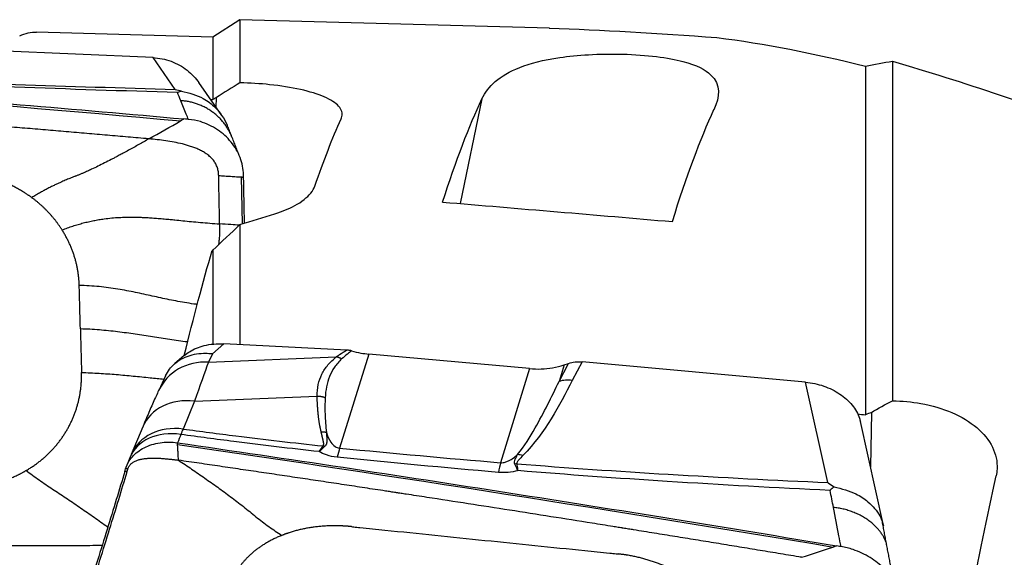
# Model space of a CAD drawing. Units: millimetres. Extents: x -63 to 117, y -58 to 69.
# Drawn here: x 56 to 77, y 29 to 41 of the extents above; entities that cross this region are included whole.
import ezdxf

# ---------------------------------------------------------------- set-up
doc = ezdxf.new("R2010")
doc.units = ezdxf.units.MM
doc.layers.add('1', color=4, linetype='CONTINUOUS')

msp = doc.modelspace()

# ---------------------------------------------------------------- linework, layer by layer
at = {"layer": '1'}
for p, q in [((60.275, 40.72), (59.691, 40.347)), ((66.938, 40.536), (60.275, 40.72)), ((60.275, 40.72), (60.275, 39.362)), ((59.691, 40.347), (55.895, 40.452)), ((59.691, 40.347), (59.691, 38.999)), ((58.402, 39.903), (53.586, 40.111)), ((58.879, 39.219), (58.402, 39.903)), ((73.748, 39.721), (73.748, 32.21)), ((74.331, 39.824), (74.331, 32.511)), ((59.884, 38.657), (59.389, 39.365)), ((59.763, 38.83), (59.766, 39.041)), ((65.486, 39.013), (65.018, 36.759)), ((60.304, 37.332), (60.323, 36.322)), ((60.275, 36.307), (60.275, 33.721)), ((59.691, 35.754), (59.691, 33.74)), ((59.68, 33.526), (59.928, 33.739)), ((62.575, 33.604), (59.928, 33.739)), ((59.68, 33.526), (59.596, 33.345)), ((63.048, 33.518), (62.422, 31.493)), ((66.514, 33.204), (63.048, 33.518)), ((59.074, 33.487), (58.873, 33.315)), ((59.596, 33.345), (62.349, 33.456)), ((67.146, 32.928), (67.351, 33.317)), ((67.256, 33.285), (67.351, 33.317)), ((67.643, 33.349), (67.431, 32.948)), ((72.458, 32.913), (67.643, 33.349)), ((66.514, 33.204), (65.889, 31.179)), ((67.256, 33.285), (67.146, 32.928)), ((58.671, 33.049), (58.524, 32.735)), ((72.936, 30.751), (72.458, 32.913)), ((59.299, 32.502), (59.049, 31.904)), ((59.299, 32.502), (61.936, 32.608)), ((73.873, 32.259), (73.853, 31.086)), ((74.132, 29.825), (73.637, 32.063)), ((58.181, 31.95), (57.931, 31.352)), ((57.794, 30.989), (57.812, 31.048)), ((57.844, 30.986), (57.794, 30.989))]:
    msp.add_line(p, q, dxfattribs=at)
at = {"layer": '1', "extrusion": (0, 0, -1)}
for centre, major_axis, ratio, start_param, end_param in [((54.131, -0.048), (1.775, 40.5), 0.133819, -0.06861, -0.002158), ((47.469, 14.159), (112.291, -7.938), 0.224125, -1.609752, -1.483813), ((29.756, 2.823), (292.712, -14.589), 0.128961, -1.474945, -1.47478), ((63.139, -0.102), (3.719, 40.639), 0.107024, -0.442614, -0.284699), ((68.188, -0.101), (3.706, 40.499), 0.107024, -0.459534, -0.293326), ((61.733, -0.068), (2.502, 40.678), 0.127107, -0.424104, -0.324589), ((96.09, 5.287), (282.419, -27.149), 0.100661, -1.69207, -1.674447), ((63.866, -0.535), (51.674, 24.791), 0.622134, -1.347391, -1.333373), ((243.595, 47.995), (208.378, 64.526), 0.343709, -2.535591, -2.529812), ((57.712, -0.116), (4.247, 40.4), 0.094276, -0.59844, -0.488343), ((67.661, 32.897), (0.59, -0.149), 0.7297, -2.297118, -1.784007), ((43.813, 5.48), (292.704, -28.137), 0.100661, -1.478616, -1.478029), ((61.526, 11.335), (112.266, -17.289), 0.172802, -1.620514, -1.494575), ((75.84, -0.117), (4.276, 40.676), 0.094276, -0.813364, -0.713846)]:
    msp.add_ellipse(centre, major_axis=major_axis, ratio=ratio, start_param=start_param, end_param=end_param, dxfattribs=at)
at = {"layer": '1'}
for centre, major_axis, ratio, start_param, end_param in [((59.598, 32.233), (-1.073, 0.502), 0.92702, -1.159855, 0.003883), ((67.419, 32.437), (0.531, -0.28), 0.82407, 1.959588, 2.472699), ((59.274, 31.493), (-1.093, 0.457), 0.83438, -1.256618, -0.000012), ((59.005, 30.848), (-1.1, 0.442), 0.769497, -1.26801, 0.000473), ((59.025, 30.895), (-1.093, 0.457), 0.83438, -1.256618, 0.000843), ((62.362, 29.722), (0.194, 1.991), 0.119819, 0.486299, 0.671212), ((65.828, 29.408), (0.167, 1.993), 0.094498, 0.48485, 0.678986), ((66.357, 30.823), (0.428, -0.42), 0.764854, 2.191049, 2.406797), ((66.224, 30.643), (0.572, 0.181), 0.838161, 1.290977, 1.360561)]:
    msp.add_ellipse(centre, major_axis=major_axis, ratio=ratio, start_param=start_param, end_param=end_param, dxfattribs=at)
for points, degree in [([(66.934, 40.535), (68.069, 40.503), (69.262, 40.431), (70.543, 40.336)], 3), ([(70.543, 40.336), (71.577, 40.205), (72.64, 39.997), (73.748, 39.721)], 3), ([(73.748, 39.721), (73.94, 39.762), (74.135, 39.796), (74.331, 39.824)], 3), ([(60.275, 39.362), (60.105, 39.26), (59.934, 39.152), (59.766, 39.041)], 3), ([(59, 38.976), (58.976, 39.034), (58.952, 39.092), (58.928, 39.15)], 3), ([(59.766, 39.041), (59.741, 39.027), (59.716, 39.013), (59.691, 38.999)], 3), ([(58.313, 38.152), (58.541, 38.282), (58.769, 38.412), (58.997, 38.541)], 3), ([(60.096, 38.21), (60.008, 38.429)], 1), ([(60.271, 37.766), (60.096, 38.21)], 1), ([(55.79, 36.888), (55.635, 37.002), (55.295, 37.183), (54.932, 37.314), (54.555, 37.392), (54.363, 37.403)], 2), ([(60.353, 37.331), (60.353, 37.347), (60.352, 37.364), (60.352, 37.381)], 3), ([(60.372, 36.337), (60.368, 36.668), (60.361, 37), (60.353, 37.331)], 3), ([(56.444, 36.191), (56.316, 36.393), (55.987, 36.744), (55.79, 36.888)], 2), ([(56.813, 34.997), (56.805, 35.31), (56.617, 35.917), (56.444, 36.191)], 2), ([(56.838, 34.059), (56.813, 34.997)], 1), ([(59.596, 33.345), (59.513, 33.122), (59.413, 32.838), (59.299, 32.502)], 3), ([(55.665, 31.007), (55.948, 31.171), (56.403, 31.626), (56.717, 32.18), (56.87, 32.799), (56.862, 33.121)], 2), ([(67.431, 32.948), (67.141, 32.398), (66.869, 31.843), (66.37, 31.334)], 3), ([(73.873, 32.259), (74.024, 32.352), (74.178, 32.436), (74.331, 32.511)], 3), ([(73.873, 32.259), (73.831, 32.243), (73.789, 32.227), (73.748, 32.21)], 3), ([(59.049, 31.904), (59.034, 31.868), (59.018, 31.829), (59.002, 31.787)], 3), ([(59.002, 31.787), (58.978, 31.727), (58.954, 31.667), (58.93, 31.607)], 3), ([(61.978, 31.416), (62.006, 31.457), (62.035, 31.498), (62.063, 31.539)], 3), ([(62.098, 31.528), (62.058, 31.491), (62.018, 31.453), (61.978, 31.416)], 3), ([(62.422, 31.493), (63.575, 31.38), (64.731, 31.276), (65.889, 31.179)], 3), ([(57.905, 31.289), (57.832, 31.106)], 1), ([(57.939, 31.37), (57.923, 31.333), (57.905, 31.287)], 2), ([(65.84, 30.969), (64.68, 31.07), (63.521, 31.179), (62.366, 31.295)], 3), ([(54.163, 30.66), (54.362, 30.649), (54.756, 30.681), (55.138, 30.769), (55.499, 30.911), (55.665, 31.007)], 2), ([(57.861, 31.045), (57.812, 31.048)], 1), ([(57.844, 30.986), (57.861, 31.045)], 1), ([(73.056, 30.215), (73.033, 30.337), (73.009, 30.459), (72.985, 30.581)], 3), ([(74.197, 29.445), (74.11, 29.904)], 1), ([(62.68, 29.801), (62.481, 29.821), (62.087, 29.818), (61.705, 29.77), (61.344, 29.679), (61.178, 29.613)], 2), ([(61.178, 29.613), (60.895, 29.501), (60.44, 29.169), (60.126, 28.751), (59.972, 28.274), (59.981, 28.02)], 2), ([(72.369, 29.141), (72.597, 29.214), (72.826, 29.288), (73.054, 29.362)], 3), ([(74.372, 28.519), (74.197, 29.445)], 1), ([(69.847, 28.727), (69.692, 28.825), (69.352, 28.987), (68.989, 29.11), (68.612, 29.193), (68.42, 29.212)], 2)]:
    msp.add_open_spline(points, degree=degree, dxfattribs=at)
for points, degree, knots in [([(58.402, 39.903), (58.467, 39.9), (58.533, 39.892), (58.663, 39.866), (58.728, 39.847), (58.852, 39.801), (58.913, 39.773), (59.029, 39.709), (59.084, 39.672), (59.188, 39.591), (59.237, 39.546), (59.321, 39.456), (59.357, 39.411), (59.39, 39.365)], 3, [0, 0, 0, 0, 0.170186, 0.170186, 0.340372, 0.340372, 0.510557, 0.510557, 0.680743, 0.680743, 0.850929, 0.850929, 1, 1, 1, 1]), ([(65.486, 39.013), (65.615, 39.284), (65.855, 39.516), (66.524, 39.779), (66.803, 39.853), (67.531, 39.959), (67.999, 39.991), (69.037, 39.965), (69.508, 39.903), (70.12, 39.741), (70.299, 39.642), (70.639, 39.318), (70.612, 39.063), (70.483, 38.782)], 3, [0, 0, 0, 0, 0.25, 0.25, 0.375, 0.375, 0.5, 0.5, 0.625, 0.625, 0.75, 0.75, 1, 1, 1, 1]), ([(44.873, 39.663), (47.25, 39.516), (51.992, 39.188), (56.722, 38.794), (59.066, 38.582)], 3, [0, 0, 0, 0, 0.502264, 1, 1, 1, 1]), ([(74.331, 39.824), (75.838, 39.391), (77.411, 38.843), (80.802, 37.606), (82.591, 36.921), (84.6, 36.28)], 3, [0, 0, 0, 0, 0.5, 0.5, 1, 1, 1, 1]), ([(52.18, 39.444), (53.265, 39.402), (54.353, 39.362), (56.586, 39.287), (57.733, 39.252), (58.879, 39.219)], 3, [0, 0, 0, 0, 0.487565, 0.487565, 1, 1, 1, 1]), ([(58.928, 39.15), (57.758, 39.186), (56.588, 39.224), (54.345, 39.303), (53.271, 39.343), (52.199, 39.387)], 3, [0, 0, 0, 0, 0.520686, 0.520686, 1, 1, 1, 1]), ([(62.455, 38.587), (62.462, 38.602), (62.467, 38.617), (62.488, 38.708), (62.464, 38.785), (62.336, 38.929), (62.23, 38.997), (61.951, 39.118), (61.775, 39.172), (61.377, 39.261), (61.15, 39.296), (60.708, 39.342), (60.49, 39.356), (60.275, 39.362)], 3, [0, 0, 0, 0, 0.038156, 0.038156, 0.235212, 0.235212, 0.432552, 0.432552, 0.63014, 0.63014, 0.827466, 0.827466, 1, 1, 1, 1]), ([(58.313, 38.152), (58.292, 38.154), (58.124, 38.169), (57.808, 38.197), (57.364, 38.236), (56.92, 38.274), (56.475, 38.312), (56.031, 38.35), (55.586, 38.387), (55.142, 38.424), (54.808, 38.451), (54.586, 38.469), (54.502, 38.476), (54.447, 38.481), (54.41, 38.484), (54.345, 38.489), (54.141, 38.505), (53.659, 38.544), (52.917, 38.603), (52.026, 38.671), (51.135, 38.739), (50.467, 38.788), (50.021, 38.82), (49.835, 38.833), (49.705, 38.843), (49.64, 38.847), (49.603, 38.85), (49.548, 38.854), (49.464, 38.86), (49.241, 38.876), (48.907, 38.899), (48.461, 38.93), (48.015, 38.961), (47.57, 38.991), (47.124, 39.021), (46.678, 39.05), (46.232, 39.079), (45.787, 39.108), (45.341, 39.136), (45.044, 39.155), (44.895, 39.164)], 3, [0, 0, 0, 0, 0.00458, 0.037761, 0.070941, 0.104122, 0.137303, 0.170483, 0.203664, 0.236845, 0.270025, 0.27832, 0.286616, 0.288689, 0.290763, 0.294911, 0.303206, 0.336387, 0.402748, 0.469109, 0.535471, 0.601832, 0.618422, 0.635013, 0.643308, 0.647455, 0.649529, 0.651603, 0.659898, 0.668193, 0.701374, 0.734555, 0.767735, 0.800916, 0.834097, 0.867277, 0.900458, 0.933639, 0.966819, 1, 1, 1, 1]), ([(58.879, 39.219), (58.881, 39.218), (58.883, 39.218), (58.928, 39.208), (58.971, 39.197), (59.014, 39.184)], 3, [0, 0, 0, 0, 0.043266, 0.043266, 1, 1, 1, 1]), ([(59.014, 39.184), (58.987, 39.175), (58.96, 39.164), (58.932, 39.152), (58.93, 39.151), (58.928, 39.15)], 3, [0, 0, 0, 0, 0.941867, 0.941867, 1, 1, 1, 1]), ([(59.014, 39.184), (59.177, 39.143), (59.447, 39.074), (59.788, 38.806), (59.943, 38.584), (60.004, 38.439), (60.007, 38.432)], 3, [0, 0, 0, 0, 0.380774, 0.627502, 0.980514, 1, 1, 1, 1]), ([(59.164, 38.573), (59.149, 38.61), (59.094, 38.745), (59.039, 38.879), (59, 38.976)], 3, [0, 0, 0, 0, 0.275516, 1, 1, 1, 1]), ([(59.066, 38.582), (59.055, 38.575), (59.039, 38.566), (59.02, 38.555), (59.01, 38.549), (59.004, 38.545), (59, 38.543), (58.998, 38.542), (58.997, 38.541)], 3, [0, 0, 0, 0, 0.507881, 0.67205, 0.836219, 0.918303, 0.959345, 1, 1, 1, 1]), ([(59.164, 38.573), (59.153, 38.574), (59.141, 38.575), (59.109, 38.578), (59.088, 38.58), (59.066, 38.582)], 3, [0, 0, 0, 0, 0.3432, 0.3432, 1, 1, 1, 1]), ([(60.352, 37.381), (60.349, 37.504), (60.323, 37.631), (60.233, 37.868), (60.166, 37.982), (60.001, 38.186), (59.9, 38.277), (59.677, 38.426), (59.551, 38.485), (59.337, 38.549), (59.25, 38.565), (59.164, 38.573)], 3, [0, 0, 0, 0, 0.211978, 0.211978, 0.423815, 0.423815, 0.637985, 0.637985, 0.857532, 0.857532, 1, 1, 1, 1]), ([(58.313, 38.152), (58.277, 38.132), (58.205, 38.091), (58.098, 38.031), (57.989, 37.97), (57.876, 37.908), (57.784, 37.858), (57.702, 37.814), (57.639, 37.78), (57.566, 37.741), (57.476, 37.694), (57.359, 37.634), (57.216, 37.563), (57.092, 37.504), (57.003, 37.463), (56.938, 37.434), (56.882, 37.41), (56.833, 37.389), (56.795, 37.374), (56.767, 37.363), (56.745, 37.354), (56.73, 37.348), (56.721, 37.345), (56.716, 37.343), (56.696, 37.336), (56.662, 37.322), (56.596, 37.296), (56.512, 37.261), (56.423, 37.222), (56.342, 37.186), (56.283, 37.158), (56.234, 37.134), (56.184, 37.109), (56.12, 37.076), (56.04, 37.033), (55.971, 36.995), (55.916, 36.963), (55.861, 36.931), (55.818, 36.906), (55.79, 36.888)], 3, [0, 0, 0, 0, 0.046875, 0.09375, 0.140625, 0.1875, 0.234375, 0.25, 0.28125, 0.304688, 0.328125, 0.375, 0.421875, 0.46875, 0.5, 0.515625, 0.539062, 0.5625, 0.574219, 0.585938, 0.597656, 0.603516, 0.606445, 0.609375, 0.61084, 0.632812, 0.65625, 0.703125, 0.75, 0.78125, 0.8125, 0.828125, 0.84375, 0.875, 0.90625, 0.9375, 0.953125, 0.96875, 1, 1, 1, 1]), ([(59.817, 37.363), (59.817, 37.364), (59.816, 37.368), (59.815, 37.402), (59.81, 37.45), (59.796, 37.509), (59.782, 37.552), (59.764, 37.594), (59.742, 37.635), (59.717, 37.674), (59.678, 37.723), (59.623, 37.778), (59.549, 37.835), (59.469, 37.884), (59.386, 37.926), (59.3, 37.962), (59.213, 37.993), (59.125, 38.02), (59.006, 38.051), (58.857, 38.083), (58.676, 38.112), (58.495, 38.135), (58.373, 38.147), (58.313, 38.152)], 3, [0, 0, 0, 0, 0.001588, 0.007789, 0.0574, 0.082205, 0.107011, 0.131816, 0.156621, 0.181426, 0.206232, 0.255842, 0.305453, 0.355063, 0.404674, 0.454284, 0.503895, 0.553505, 0.603116, 0.702337, 0.801558, 0.900779, 1, 1, 1, 1]), ([(59.836, 36.322), (59.835, 36.381), (59.833, 36.498), (59.83, 36.674), (59.826, 36.849), (59.823, 37.025), (59.82, 37.172), (59.818, 37.274), (59.817, 37.325), (59.817, 37.35), (59.817, 37.36), (59.817, 37.363)], 3, [0, 0, 0, 0, 0.168876, 0.337753, 0.506629, 0.675505, 0.844382, 0.92882, 0.971039, 0.992148, 1, 1, 1, 1]), ([(59.817, 37.363), (59.859, 37.36), (59.944, 37.355), (60.072, 37.347), (60.178, 37.34), (60.253, 37.335), (60.286, 37.333), (60.299, 37.332), (60.302, 37.332), (60.303, 37.332), (60.304, 37.332), (60.304, 37.332)], 3, [0, 0, 0, 0, 0.262285, 0.52457, 0.786855, 0.917997, 0.983568, 0.991765, 0.995863, 0.999961, 1, 1, 1, 1]), ([(60.304, 37.332), (60.304, 37.332), (60.306, 37.332), (60.308, 37.332), (60.313, 37.332), (60.32, 37.332), (60.334, 37.331), (60.345, 37.331), (60.353, 37.331)], 3, [0, 0, 0, 0, 0.040654, 0.081695, 0.163778, 0.327944, 0.49211, 1, 1, 1, 1]), ([(61.029, 36.542), (61.189, 36.591), (61.334, 36.651), (61.605, 36.797), (61.723, 36.89), (61.838, 37.035), (61.867, 37.086), (61.885, 37.137)], 3, [0, 0, 0, 0, 0.349336, 0.349336, 0.778798, 0.778798, 1, 1, 1, 1]), ([(56.444, 36.191), (56.482, 36.207), (56.54, 36.229), (56.617, 36.256), (56.693, 36.282), (56.788, 36.311), (56.9, 36.342), (56.994, 36.365), (57.068, 36.382), (57.143, 36.397), (57.237, 36.414), (57.367, 36.434), (57.513, 36.451), (57.645, 36.46), (57.744, 36.464), (57.793, 36.466), (57.82, 36.467), (57.828, 36.467), (57.84, 36.467), (57.861, 36.467), (57.89, 36.468), (57.924, 36.468), (57.969, 36.468), (58.023, 36.467), (58.079, 36.466), (58.14, 36.464), (58.22, 36.46), (58.325, 36.455), (58.446, 36.446), (58.553, 36.438), (58.645, 36.429), (58.726, 36.422), (58.803, 36.415), (58.911, 36.404), (59.044, 36.391), (59.228, 36.372), (59.423, 36.354), (59.626, 36.337), (59.766, 36.327), (59.836, 36.322)], 3, [0, 0, 0, 0, 0.03125, 0.046875, 0.0625, 0.09375, 0.125, 0.15625, 0.171875, 0.1875, 0.21875, 0.25, 0.296875, 0.34375, 0.367188, 0.38916, 0.390625, 0.393555, 0.396484, 0.402344, 0.414062, 0.425781, 0.4375, 0.460938, 0.484375, 0.5, 0.53125, 0.578125, 0.625, 0.671875, 0.695312, 0.71875, 0.75, 0.765625, 0.8125, 0.859375, 0.90625, 0.953125, 1, 1, 1, 1]), ([(59.836, 36.322), (59.837, 36.312), (59.837, 36.298), (59.837, 36.28), (59.837, 36.27), (59.837, 36.256), (59.837, 36.234), (59.836, 36.175), (59.833, 36.086), (59.827, 36.003), (59.822, 35.955), (59.82, 35.935), (59.818, 35.911), (59.816, 35.887), (59.814, 35.873), (59.814, 35.869)], 3, [0, 0, 0, 0, 0.064708, 0.097062, 0.113239, 0.129416, 0.194125, 0.258833, 0.517666, 0.776498, 0.808852, 0.841207, 0.905915, 0.970623, 1, 1, 1, 1]), ([(60.263, 36.295), (60.202, 36.299), (60.06, 36.308), (59.918, 36.317), (59.836, 36.322)], 3, [0, 0, 0, 0, 0.428408, 1, 1, 1, 1]), ([(59.355, 34.586), (59.346, 34.587), (59.27, 34.597), (59.129, 34.618), (58.938, 34.652), (58.751, 34.689), (58.568, 34.728), (58.387, 34.768), (58.206, 34.807), (58.023, 34.846), (57.837, 34.883), (57.645, 34.917), (57.448, 34.947), (57.243, 34.971), (57.031, 34.989), (56.886, 34.996), (56.813, 34.997)], 3, [0, 0, 0, 0, 0.010068, 0.086217, 0.162366, 0.238514, 0.314663, 0.390811, 0.46696, 0.543109, 0.619257, 0.695406, 0.771554, 0.847703, 0.923851, 1, 1, 1, 1]), ([(59.148, 33.778), (59.146, 33.778), (59.08, 33.786), (58.95, 33.803), (58.699, 33.839), (58.391, 33.888), (58.082, 33.936), (57.831, 33.973), (57.64, 33.998), (57.445, 34.02), (57.247, 34.038), (57.044, 34.052), (56.907, 34.057), (56.838, 34.059)], 3, [0, 0, 0, 0, 0.002618, 0.085733, 0.168849, 0.335079, 0.501309, 0.584424, 0.667539, 0.750655, 0.83377, 0.916885, 1, 1, 1, 1]), ([(56.838, 34.059), (56.838, 34.04), (56.839, 34.01), (56.84, 33.971), (56.841, 33.942), (56.842, 33.913), (56.843, 33.874), (56.844, 33.805), (56.847, 33.707), (56.85, 33.59), (56.853, 33.492), (56.854, 33.424), (56.855, 33.385), (56.856, 33.356), (56.857, 33.326), (56.858, 33.287), (56.86, 33.219), (56.861, 33.16), (56.862, 33.121)], 3, [0, 0, 0, 0, 0.0625, 0.09375, 0.125, 0.15625, 0.1875, 0.25, 0.375, 0.5, 0.625, 0.6875, 0.71875, 0.75, 0.78125, 0.8125, 0.875, 1, 1, 1, 1]), ([(59.074, 33.486), (59.108, 33.516), (59.146, 33.543), (59.233, 33.597), (59.284, 33.623), (59.391, 33.667), (59.448, 33.686), (59.572, 33.716), (59.64, 33.728), (59.781, 33.741), (59.854, 33.742), (59.928, 33.739)], 3, [0, 0, 0, 0, 0.168541, 0.168541, 0.364661, 0.364661, 0.560781, 0.560781, 0.776534, 0.776534, 1, 1, 1, 1]), ([(58.672, 33.05), (58.719, 33.15), (58.786, 33.238), (58.949, 33.381), (59.048, 33.438), (59.274, 33.516), (59.404, 33.536), (59.581, 33.535), (59.623, 33.532), (59.671, 33.527), (59.675, 33.527), (59.68, 33.526)], 3, [0, 0, 0, 0, 0.291521, 0.291521, 0.58677, 0.58677, 0.896029, 0.896029, 0.989327, 0.989327, 1, 1, 1, 1]), ([(62.349, 33.456), (62.417, 33.507), (62.493, 33.554), (62.534, 33.58), (62.575, 33.604)], 2, [0, 0, 0, 0.668586, 0.668586, 1, 1, 1]), ([(62.675, 33.587), (62.646, 33.564), (62.57, 33.507), (62.504, 33.448), (62.464, 33.413)], 3, [0, 0, 0, 0, 0.392245, 1, 1, 1, 1]), ([(62.675, 33.587), (62.665, 33.59), (62.654, 33.593), (62.632, 33.597), (62.621, 33.599), (62.598, 33.602), (62.587, 33.603), (62.575, 33.604)], 3, [0, 0, 0, 0, 0.319779, 0.319779, 0.657981, 0.657981, 1, 1, 1, 1]), ([(62.675, 33.587), (62.741, 33.568), (62.809, 33.553), (62.934, 33.531), (62.991, 33.523), (63.048, 33.518)], 3, [0, 0, 0, 0, 0.546746, 0.546746, 1, 1, 1, 1]), ([(61.936, 32.608), (61.939, 32.694), (61.946, 32.865), (62.034, 33.089), (62.16, 33.289), (62.286, 33.4), (62.349, 33.456)], 3, [0, 0, 0, 0, 0.250921, 0.499517, 0.749176, 1, 1, 1, 1]), ([(62.464, 33.413), (62.409, 33.355), (62.299, 33.24), (62.199, 33.037), (62.13, 32.817), (62.116, 32.656), (62.109, 32.576)], 3, [0, 0, 0, 0, 0.25161, 0.502449, 0.751063, 1, 1, 1, 1]), ([(56.862, 33.121), (56.926, 33.119), (57.052, 33.115), (57.241, 33.105), (57.427, 33.093), (57.612, 33.079), (57.796, 33.063), (58.039, 33.04), (58.319, 33.012), (58.539, 32.989), (58.638, 32.979)], 3, [0, 0, 0, 0, 0.103705, 0.20741, 0.311115, 0.414819, 0.518524, 0.622229, 0.829639, 1, 1, 1, 1]), ([(66.514, 33.204), (66.681, 33.189), (66.849, 33.195), (67.092, 33.237), (67.176, 33.258), (67.256, 33.285)], 3, [0, 0, 0, 0, 0.64585, 0.64585, 1, 1, 1, 1]), ([(66.255, 31.354), (66.404, 31.54), (66.521, 31.733), (66.822, 32.257), (66.988, 32.592), (67.146, 32.928)], 3, [0, 0, 0, 0, 0.368716, 0.368716, 1, 1, 1, 1]), ([(72.458, 32.913), (72.524, 32.907), (72.59, 32.897), (72.72, 32.869), (72.784, 32.851), (72.909, 32.807), (72.97, 32.782), (73.086, 32.725), (73.141, 32.693), (73.245, 32.623), (73.294, 32.585), (73.383, 32.504), (73.424, 32.462), (73.496, 32.373), (73.528, 32.327), (73.58, 32.232), (73.602, 32.183), (73.626, 32.111), (73.632, 32.087), (73.638, 32.063)], 3, [0, 0, 0, 0, 0.117817, 0.117817, 0.235633, 0.235633, 0.35345, 0.35345, 0.471267, 0.471267, 0.589083, 0.589083, 0.7069, 0.7069, 0.824717, 0.824717, 0.942533, 0.942533, 1, 1, 1, 1]), ([(58.523, 32.731), (58.505, 32.693), (58.448, 32.572), (58.345, 32.337), (58.248, 32.112), (58.19, 31.973), (58.18, 31.947)], 3, [0, 0, 0, 0, 0.181107, 0.55763, 0.92059, 1, 1, 1, 1]), ([(62.026, 31.835), (61.981, 32.012), (61.958, 32.249), (61.943, 32.406), (61.936, 32.608)], 2, [0, 0, 0, 0.5, 0.5, 1, 1, 1]), ([(62.109, 32.576), (62.106, 32.46), (62.1, 32.211), (62.124, 31.962), (62.136, 31.829)], 3, [0, 0, 0, 0, 0.464964, 1, 1, 1, 1]), ([(74.331, 32.511), (74.535, 32.509), (74.742, 32.49), (75.176, 32.412), (75.406, 32.345), (75.813, 32.169), (75.996, 32.058), (76.291, 31.808), (76.406, 31.665), (76.555, 31.364), (76.589, 31.203), (76.579, 30.993), (76.572, 30.942), (76.561, 30.892)], 3, [0, 0, 0, 0, 0.161086, 0.161086, 0.354731, 0.354731, 0.548648, 0.548648, 0.743318, 0.743318, 0.938371, 0.938371, 1, 1, 1, 1]), ([(59.049, 31.904), (59.428, 31.853), (59.807, 31.804), (60.811, 31.679), (61.436, 31.606), (62.063, 31.539)], 3, [0, 0, 0, 0, 0.378901, 0.378901, 1, 1, 1, 1]), ([(62.063, 31.539), (62.07, 31.546), (62.077, 31.562), (62.078, 31.572), (62.08, 31.586), (62.077, 31.608), (62.075, 31.624), (62.07, 31.645), (62.069, 31.652), (62.061, 31.683), (62.052, 31.723), (62.044, 31.759), (62.031, 31.813), (62.026, 31.835)], 2, [0, 0, 0, 0.0625, 0.125, 0.125, 0.25, 0.25, 0.375, 0.375, 0.5, 0.5, 0.75, 0.75, 1, 1, 1]), ([(62.136, 31.829), (62.137, 31.817), (62.138, 31.792), (62.143, 31.743), (62.148, 31.692), (62.149, 31.639), (62.143, 31.599), (62.13, 31.561), (62.109, 31.539), (62.098, 31.528)], 3, [0, 0, 0, 0, 0.120301, 0.240353, 0.481351, 0.621307, 0.765745, 0.879587, 1, 1, 1, 1]), ([(62.136, 31.829), (62.158, 31.758), (62.185, 31.686), (62.256, 31.585), (62.284, 31.552), (62.34, 31.518), (62.354, 31.51), (62.383, 31.5), (62.397, 31.496), (62.416, 31.494), (62.419, 31.493), (62.422, 31.493)], 3, [0, 0, 0, 0, 0.569697, 0.569697, 0.843343, 0.843343, 0.921824, 0.921824, 0.986435, 0.986435, 1, 1, 1, 1]), ([(57.812, 31.048), (57.839, 31.141), (57.889, 31.229), (58.025, 31.383), (58.113, 31.45), (58.315, 31.553), (58.432, 31.589), (58.674, 31.625), (58.803, 31.625), (58.93, 31.607)], 3, [0, 0, 0, 0, 0.250378, 0.250378, 0.500687, 0.500687, 0.752004, 0.752004, 1, 1, 1, 1]), ([(58.93, 31.607), (61.307, 31.262), (66.049, 30.546), (70.779, 29.78), (73.123, 29.387)], 3, [0, 0, 0, 0, 0.502264, 1, 1, 1, 1]), ([(58.931, 31.57), (58.931, 31.57), (58.931, 31.57), (58.931, 31.572), (58.931, 31.573), (58.931, 31.576), (58.93, 31.583), (58.93, 31.594), (58.93, 31.603), (58.93, 31.607)], 3, [0, 0, 0, 0, 0.003501, 0.033039, 0.092115, 0.15119, 0.210266, 0.682874, 1, 1, 1, 1]), ([(61.978, 31.416), (61.365, 31.484), (60.753, 31.557), (59.762, 31.684), (59.381, 31.734), (59.002, 31.787)], 3, [0, 0, 0, 0, 0.615029, 0.615029, 1, 1, 1, 1]), ([(58.952, 31.231), (58.949, 31.286), (58.943, 31.369), (58.938, 31.459), (58.935, 31.509), (58.933, 31.538), (58.932, 31.557), (58.931, 31.564), (58.931, 31.567), (58.931, 31.568), (58.931, 31.569), (58.931, 31.57), (58.931, 31.57), (58.931, 31.57)], 3, [0, 0, 0, 0, 0.455708, 0.683562, 0.797489, 0.911416, 0.96838, 0.982621, 0.989741, 0.993302, 0.996862, 0.998642, 1, 1, 1, 1]), ([(62.366, 31.295), (62.287, 31.303), (62.209, 31.321), (62.081, 31.365), (62.027, 31.389), (61.978, 31.416)], 3, [0, 0, 0, 0, 0.549292, 0.549292, 1, 1, 1, 1]), ([(57.861, 31.045), (57.864, 31.054), (57.87, 31.072), (57.884, 31.099), (57.901, 31.124), (57.921, 31.147), (57.946, 31.169), (57.973, 31.189), (58.003, 31.206), (58.036, 31.221), (58.07, 31.234), (58.117, 31.248), (58.179, 31.261), (58.255, 31.271), (58.332, 31.276), (58.41, 31.278), (58.487, 31.277), (58.565, 31.273), (58.643, 31.267), (58.721, 31.26), (58.798, 31.252), (58.875, 31.242), (58.927, 31.235), (58.952, 31.231)], 3, [0, 0, 0, 0, 0.03125, 0.0625, 0.09375, 0.125, 0.15625, 0.1875, 0.21875, 0.25, 0.28125, 0.3125, 0.375, 0.4375, 0.5, 0.5625, 0.625, 0.6875, 0.75, 0.8125, 0.875, 0.9375, 1, 1, 1, 1]), ([(58.952, 31.231), (59.046, 31.168), (59.234, 31.042), (59.515, 30.848), (59.795, 30.65), (60.073, 30.446), (60.349, 30.236), (60.574, 30.05), (60.757, 29.905), (60.895, 29.802), (61.036, 29.705), (61.13, 29.644), (61.178, 29.613)], 3, [0, 0, 0, 0, 0.124988, 0.249903, 0.374779, 0.499685, 0.624748, 0.749927, 0.812519, 0.875033, 0.937484, 1, 1, 1, 1]), ([(72.369, 29.141), (72.349, 29.144), (72.181, 29.172), (71.864, 29.224), (71.42, 29.298), (70.976, 29.371), (70.532, 29.444), (70.088, 29.516), (69.643, 29.588), (69.198, 29.66), (68.865, 29.714), (68.642, 29.75), (68.559, 29.763), (68.503, 29.772), (68.466, 29.778), (68.401, 29.788), (68.197, 29.821), (67.715, 29.898), (66.973, 30.016), (66.083, 30.156), (65.192, 30.294), (64.524, 30.398), (64.078, 30.466), (63.892, 30.494), (63.762, 30.514), (63.697, 30.524), (63.66, 30.53), (63.604, 30.538), (63.521, 30.551), (63.298, 30.585), (62.964, 30.636), (62.518, 30.703), (62.072, 30.77), (61.626, 30.837), (61.181, 30.903), (60.735, 30.97), (60.289, 31.035), (59.843, 31.101), (59.398, 31.166), (59.101, 31.209), (58.952, 31.231)], 3, [0, 0, 0, 0, 0.00458, 0.037761, 0.070941, 0.104122, 0.137303, 0.170483, 0.203664, 0.236845, 0.270025, 0.27832, 0.286616, 0.288689, 0.290763, 0.294911, 0.303206, 0.336387, 0.402748, 0.469109, 0.535471, 0.601832, 0.618422, 0.635013, 0.643308, 0.647455, 0.649529, 0.651603, 0.659898, 0.668193, 0.701374, 0.734555, 0.767735, 0.800916, 0.834097, 0.867277, 0.900458, 0.933639, 0.966819, 1, 1, 1, 1]), ([(65.889, 31.179), (65.907, 31.177), (65.927, 31.178), (65.958, 31.182), (65.971, 31.185), (66.011, 31.196), (66.035, 31.206), (66.098, 31.235), (66.133, 31.258), (66.197, 31.305), (66.227, 31.329), (66.255, 31.354)], 3, [0, 0, 0, 0, 0.109046, 0.109046, 0.190125, 0.190125, 0.366056, 0.366056, 0.682408, 0.682408, 1, 1, 1, 1]), ([(66.196, 31.15), (66.194, 31.153), (66.192, 31.157), (66.187, 31.173), (66.186, 31.185), (66.189, 31.216), (66.195, 31.235), (66.217, 31.287), (66.236, 31.321), (66.255, 31.354)], 3, [0, 0, 0, 0, 0.04953, 0.04953, 0.221767, 0.221767, 0.48713, 0.48713, 1, 1, 1, 1]), ([(66.37, 31.334), (66.339, 31.302), (66.306, 31.27), (66.264, 31.223), (66.251, 31.207), (66.238, 31.181), (66.235, 31.172), (66.236, 31.159), (66.236, 31.156), (66.237, 31.154)], 3, [0, 0, 0, 0, 0.550245, 0.550245, 0.809837, 0.809837, 0.959982, 0.959982, 1, 1, 1, 1]), ([(57.423, 29.792), (57.411, 29.8), (57.304, 29.877), (57.102, 30.021), (56.815, 30.22), (56.527, 30.416), (56.286, 30.572), (56.094, 30.699), (55.95, 30.798), (55.807, 30.901), (55.713, 30.972), (55.665, 31.007)], 3, [0, 0, 0, 0, 0.020128, 0.183258, 0.346425, 0.509799, 0.673323, 0.755089, 0.836753, 0.918334, 1, 1, 1, 1]), ([(57.794, 30.989), (57.736, 30.794), (57.675, 30.592), (57.549, 30.174), (57.482, 29.959), (57.28, 29.305), (57.137, 28.848), (56.986, 28.376)], 3, [0, 0, 0, 0, 0.252153, 0.252153, 0.504304, 0.504304, 1, 1, 1, 1]), ([(57.036, 28.373), (57.189, 28.853), (57.333, 29.311), (57.602, 30.182), (57.728, 30.595), (57.844, 30.986)], 3, [0, 0, 0, 0, 0.5, 0.5, 1, 1, 1, 1]), ([(66.256, 31.007), (66.191, 30.99), (66.122, 30.977), (65.982, 30.964), (65.91, 30.963), (65.84, 30.969)], 3, [0, 0, 0, 0, 0.500222, 0.500222, 1, 1, 1, 1]), ([(66.256, 31.007), (66.255, 31.01), (66.254, 31.012), (66.251, 31.021), (66.248, 31.028), (66.239, 31.054), (66.231, 31.072), (66.215, 31.111), (66.205, 31.131), (66.196, 31.15)], 3, [0, 0, 0, 0, 0.049437, 0.049437, 0.180135, 0.180135, 0.558826, 0.558826, 1, 1, 1, 1]), ([(66.237, 31.154), (67.322, 31.069), (68.41, 30.995), (70.643, 30.861), (71.789, 30.802), (72.936, 30.751)], 3, [0, 0, 0, 0, 0.487565, 0.487565, 1, 1, 1, 1]), ([(66.237, 31.154), (66.243, 31.117), (66.248, 31.078), (66.254, 31.029), (66.254, 31.022), (66.255, 31.012), (66.256, 31.01), (66.256, 31.007)], 3, [0, 0, 0, 0, 0.820118, 0.820118, 0.95026, 0.95026, 1, 1, 1, 1]), ([(72.985, 30.581), (71.815, 30.637), (70.645, 30.701), (68.402, 30.843), (67.328, 30.92), (66.256, 31.007)], 3, [0, 0, 0, 0, 0.520686, 0.520686, 1, 1, 1, 1]), ([(72.936, 30.751), (72.938, 30.75), (72.94, 30.748), (72.985, 30.719), (73.028, 30.69), (73.071, 30.66)], 3, [0, 0, 0, 0, 0.043266, 0.043266, 1, 1, 1, 1]), ([(73.071, 30.66), (73.044, 30.636), (73.017, 30.612), (72.988, 30.584), (72.987, 30.583), (72.985, 30.581)], 3, [0, 0, 0, 0, 0.941867, 0.941867, 1, 1, 1, 1]), ([(73.071, 30.66), (73.234, 30.618), (73.504, 30.549), (73.845, 30.319), (74.039, 30.089), (74.113, 29.905), (74.13, 29.835), (74.133, 29.822)], 3, [0, 0, 0, 0, 0.317771, 0.523677, 0.81828, 0.966231, 1, 1, 1, 1]), ([(73.22, 29.371), (73.205, 29.448), (73.151, 29.73), (73.096, 30.011), (73.056, 30.215)], 3, [0, 0, 0, 0, 0.275516, 1, 1, 1, 1]), ([(62.68, 29.801), (62.694, 29.799), (62.752, 29.793), (62.905, 29.778), (63.129, 29.755), (63.666, 29.7), (64.474, 29.617), (65.549, 29.506), (66.628, 29.396), (67.525, 29.304), (68.103, 29.245), (68.349, 29.219), (68.406, 29.214), (68.42, 29.212)], 3, [0, 0, 0, 0, 0.008512, 0.031912, 0.078712, 0.125511, 0.312709, 0.499906, 0.687104, 0.874302, 0.9679, 0.9913, 1, 1, 1, 1]), ([(44.175, 29.506), (44.196, 29.505), (44.369, 29.502), (44.693, 29.495), (45.15, 29.487), (45.606, 29.478), (46.062, 29.47), (46.519, 29.463), (46.975, 29.455), (47.432, 29.449), (47.775, 29.444), (48.003, 29.441), (48.089, 29.44), (48.146, 29.439), (48.184, 29.438), (48.251, 29.438), (48.46, 29.435), (48.956, 29.429), (49.718, 29.42), (50.633, 29.412), (51.548, 29.405), (52.235, 29.401), (52.693, 29.399), (52.883, 29.398), (53.017, 29.398), (53.084, 29.398), (53.122, 29.398), (53.179, 29.397), (53.265, 29.397), (53.494, 29.396), (53.837, 29.395), (54.295, 29.395), (54.753, 29.394), (55.211, 29.394), (55.669, 29.395), (56.127, 29.395), (56.585, 29.397), (56.979, 29.398), (57.22, 29.399), (57.309, 29.399)], 3, [0, 0, 0, 0, 0.004806, 0.039626, 0.074446, 0.109266, 0.144086, 0.178906, 0.213726, 0.248546, 0.283366, 0.292071, 0.300776, 0.302952, 0.305128, 0.309481, 0.318186, 0.353005, 0.422645, 0.492285, 0.561925, 0.631565, 0.648975, 0.666385, 0.67509, 0.679442, 0.681619, 0.683795, 0.6925, 0.701205, 0.736025, 0.770845, 0.805664, 0.840484, 0.875304, 0.910124, 0.944944, 0.979764, 1, 1, 1, 1]), ([(73.123, 29.387), (73.111, 29.383), (73.096, 29.377), (73.077, 29.37), (73.067, 29.367), (73.06, 29.364), (73.057, 29.363), (73.055, 29.362), (73.054, 29.362)], 3, [0, 0, 0, 0, 0.507881, 0.67205, 0.836219, 0.918303, 0.959345, 1, 1, 1, 1]), ([(73.22, 29.371), (73.209, 29.373), (73.198, 29.374), (73.166, 29.38), (73.144, 29.383), (73.123, 29.387)], 3, [0, 0, 0, 0, 0.3432, 0.3432, 1, 1, 1, 1]), ([(74.409, 28.32), (74.406, 28.417), (74.38, 28.519), (74.289, 28.714), (74.223, 28.811), (74.058, 28.986), (73.957, 29.067), (73.734, 29.206), (73.608, 29.264), (73.394, 29.335), (73.307, 29.356), (73.22, 29.371)], 3, [0, 0, 0, 0, 0.211978, 0.211978, 0.423815, 0.423815, 0.637985, 0.637985, 0.857532, 0.857532, 1, 1, 1, 1])]:
    msp.add_open_spline(points, degree=degree, knots=knots, dxfattribs=at)
for points, weights in [([(60.102, 38.193), (59.815, 38.93), (59, 38.976)], [0.900634459436, 0.78252552171, 1]), ([(59.691, 35.754), (59.683, 35.751), (59.676, 35.749)], [0.499999992411, 0.500000007589, 0.499999992411]), ([(62.464, 33.413), (62.409, 33.446), (62.349, 33.456)], [1, 0.978834056176, 1]), ([(62.109, 32.576), (62.026, 32.607), (61.936, 32.608)], [1, 0.979108704054, 1]), ([(62.136, 31.829), (62.082, 31.838), (62.026, 31.835)], [1, 0.992077765997, 1]), ([(62.098, 31.528), (62.081, 31.534), (62.063, 31.539)], [1, 0.99944671495, 1]), ([(74.207, 29.414), (74.002, 30.119), (73.056, 30.215)], [0.933970438052, 0.756320553815, 1])]:
    msp.add_rational_spline(points, weights, degree=2, dxfattribs=at)

doc.saveas('drawing.dxf')
